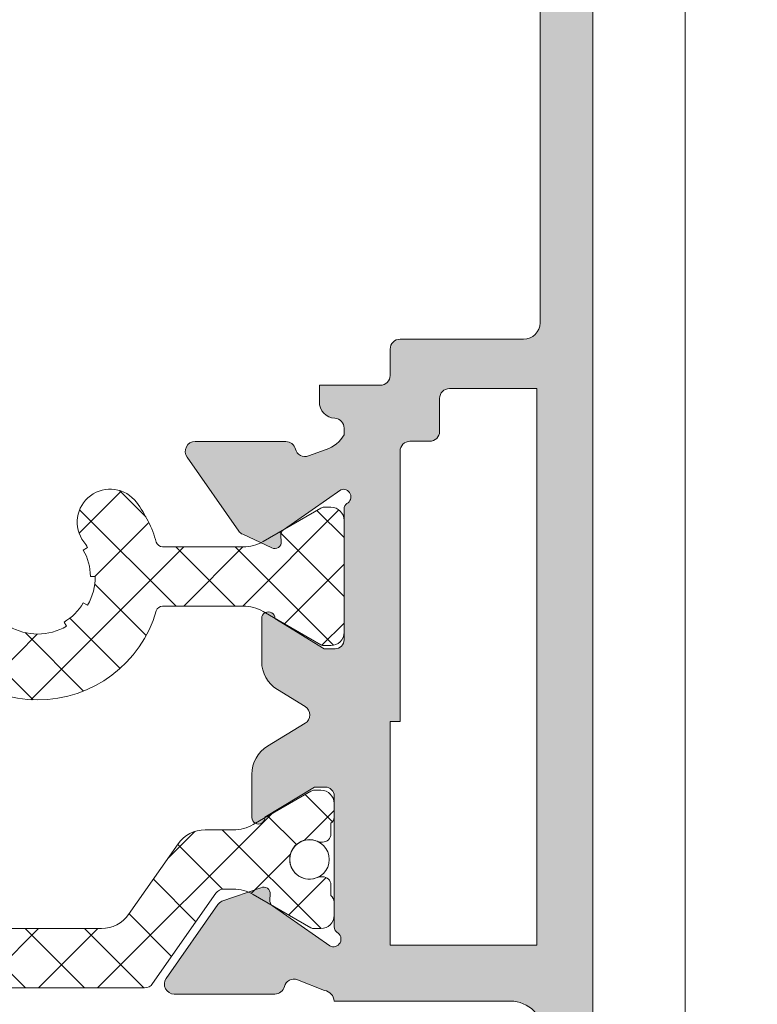
# Model space of a CAD drawing. Units: millimetres. Extents: x 3733 to 4153, y 622 to 919.
# Drawn here: x 3810 to 3821, y 786 to 801 of the extents above; entities that cross this region are included whole.
import ezdxf

# ---------------------------------------------------------------- set-up
doc = ezdxf.new("R2010")
doc.units = ezdxf.units.MM
doc.layers.get('0').update_dxf_attribs({"lineweight": 9})
doc.layers.add('SOMBREADOS', color=18, linetype='Continuous')
pattern_1 = [(45, (3732.686791781289, 1179.655067009398), (-0.4490128060534576, 0.4490128060534577), []), (135, (3732.686791781289, 1179.655067009398), (-0.4490128060534577, -0.4490128060534576), [])]

msp = doc.modelspace()

# ---------------------------------------------------------------- hatches: boundary and pattern name
h = msp.add_hatch()
h.set_pattern_fill('ANSI37', color=256, scale=0.2, style=0)
h.set_pattern_definition(pattern_1)
h.paths.add_polyline_path([(3828.92740562964, 694.6624307342254, -0.1733341840318974), (3828.898770919752, 694.7592521419065), (3828.803165248908, 694.893077828558), (3823.754258573119, 694.8930778285576), (3821.30535187133, 694.893077828558), (3821.209746200487, 694.7592521419065, -0.1733341840285196), (3821.1811114906, 694.6624307342272), (3820.281672132136, 693.4087134089423, -0.2044030940103501), (3820.215156667764, 693.3670582900263), (3820.18035188258, 693.3183396916947), (3820.104258609619, 693.3183396916947), (3819.204258618619, 693.8433396864448), (3819.054258620119, 693.8433396864448), (3819.054258620119, 691.6933397079451), (3819.204258618619, 691.6933397079451), (3820.104258609618, 692.2183397026947), (3820.626739865513, 692.2183397026952), (3821.819920028352, 693.8930778385575), (3828.288597091886, 693.8930778385575), (3829.481718936102, 692.2183397026947), (3830.004258510618, 692.2183397026947), (3830.904258501619, 691.6933397079451), (3831.054258500119, 691.6933397079451), (3831.054258500119, 693.8433396864448), (3830.904258501619, 693.843339686445), (3830.004258510618, 693.3183396916947), (3829.928165237658, 693.3183396916947), (3829.893360452475, 693.3670582900245, -0.2044030940151986), (3829.826844988102, 693.4087134089423)])
h.paths.add_polyline_path([(3829.826844988102, 687.7518510644222, -0.1777832824280506), (3829.88331315185, 687.7913898134107), (3829.928165237658, 687.8541722940745), (3830.004258510618, 687.8541722940745), (3830.904258501619, 687.3291722993245), (3831.054258500119, 687.3291722993245), (3831.054258500119, 689.4785418936799, 0.0015759721188512), (3831.054256513178, 689.4791722778245), (3830.904258501619, 689.4791722778241), (3830.004258510618, 688.9541722830745), (3829.481718936102, 688.9541722830745), (3828.288597091886, 687.2794341472118), (3821.819920028352, 687.2794341472118), (3820.626739865513, 688.9541722830745), (3820.104258609619, 688.9541722830745), (3819.204258618619, 689.4791722778241), (3819.054260607059, 689.4791722778245, 0.0015759721234977), (3819.054258620119, 689.4785418936781), (3819.054258620119, 687.3291722993245), (3819.204258618619, 687.3291722993245), (3820.104258609619, 687.8541722940745), (3820.18035188258, 687.8541722940745), (3820.225203968386, 687.7913898134127, -0.1777832824497766), (3820.281672132139, 687.7518510644177), (3821.1811114906, 686.4981337391359, -0.1533511625698723), (3821.209942101799, 686.4129856276213), (3821.30535187133, 686.2794341572117), (3823.754258573119, 686.2794341572117), (3828.803165248908, 686.2794341572117), (3828.898575018438, 686.4129856276213, -0.1533511625883255), (3828.927405629644, 686.4981337391446)])
h.paths.add_polyline_path([(3830.654258748119, 712.0205671091621), (3830.104258748119, 712.0205671091621), (3830.104258748119, 714.5205671091621), (3830.654258748119, 714.5205671091621), (3830.654258748119, 715.370567109162), (3830.104258748119, 715.370567109162), (3830.104258748119, 719.1705671091622), (3830.654258748119, 719.1705671091622), (3830.654258748119, 720.0205671091621), (3830.104258748119, 720.0205671091621), (3830.104258748119, 723.0705671091623), (3830.654258748119, 723.0705671091623), (3830.654258748119, 724.2705671091621, 0.4142135623731064), (3830.404258748119, 724.5205671091621), (3830.354258748119, 724.5205671091621, 0.4142135623730951), (3830.104258748119, 724.2705671091621), (3830.104258748119, 723.620567109162), (3829.254258748119, 723.620567109162), (3829.254258748119, 717.870567109162), (3828.254258748119, 717.870567109162), (3828.254258748119, 717.0205671091621), (3829.254258748119, 717.0205671091621), (3829.254258748119, 712.0205671091621), (3813.754258748119, 712.0205671091621), (3813.754258748119, 717.0205671091621), (3814.754258748119, 717.0205671091621), (3814.754258748119, 717.870567109162), (3813.754258748119, 717.870567109162), (3813.754258748119, 722.3993714031799, -0.654430475415541), (3813.754258748119, 722.7659274400166), (3813.754258748119, 722.78696742783, -0.0600579951091541), (3813.688493376114, 723.1455837530975, -0.0985035079011518), (3813.61175774788, 723.1598227456061), (3812.904258748119, 722.9678459722209), (3812.904258748119, 720.0205671091621), (3812.354258748119, 720.0205671091621), (3812.354258748119, 719.1705671091622), (3812.904258748119, 719.1705671091622), (3812.904258748119, 715.370567109162), (3812.354258748119, 715.3705671091625), (3812.354258748119, 714.5205671091621), (3812.904258748119, 714.5205671091621), (3812.904258748119, 712.0205671091621), (3812.354258748119, 712.0205671091621), (3812.354258748119, 711.1705671091622), (3812.904258748119, 711.1705671091622), (3812.904258748119, 710.4205671091622), (3813.754258748119, 710.4205671091618), (3813.754258748119, 711.1705671091622), (3825.904258748119, 711.1705671091622), (3825.904258748119, 710.4205671091618), (3826.754258748119, 710.4205671091622), (3826.754258748119, 711.1705671091622), (3829.254258748119, 711.1705671091622), (3829.254258748119, 710.4205671091618), (3830.104258748119, 710.4205671091622), (3830.104258748119, 711.1705671091622), (3830.654258748119, 711.1705671091622)])
h.paths.add_polyline_path([(3813.685913202213, 723.5455671091618), (3813.685913202213, 723.620567109162), (3812.904258748119, 723.620567109162), (3812.904258748119, 724.2705671091621, 0.4142135623730951), (3812.654258748119, 724.5205671091621), (3812.604258748119, 724.5205671091621, 0.414213562373123), (3812.354258748119, 724.2705671091621), (3812.354258748119, 723.0705671091623), (3812.904258748119, 723.0705671091623), (3812.904258748119, 722.9678459722209), (3813.61175774788, 723.1598227456061, -0.8260705606774641)])
h.paths.add_polyline_path([(3824.904043011536, 831.3662796606272, 0.5773502691895732), (3824.604043011535, 831.5394847413841), (3823.750453173049, 831.0466644183566, -0.131652497587406), (3823.450453173049, 830.9662796606272), (3819.057632850021, 830.9662796606272, -0.1316524975873513), (3818.757632850022, 831.0466644183566), (3817.904043011536, 831.5394847413841, 0.5773502691897455), (3817.604043011535, 831.3662796606272), (3817.604043011535, 829.666279660627, 0.5773502691895462), (3817.904043011536, 829.4930745798702), (3818.757632850022, 829.985894902898, -0.1316524975874138), (3819.057632850022, 830.0662796606275), (3823.450453173049, 830.0662796606275, -0.1316524975874263), (3823.750453173049, 829.985894902898), (3824.604043011535, 829.4930745798702, 0.5773502691898181), (3824.904043011536, 829.6662796606274)])
h.paths.add_polyline_path([(3824.904043011536, 826.9618264682979, 0.5773502691897231), (3824.604043011535, 827.1350315490554), (3823.750453173049, 826.6422112260279, -0.1316524975873957), (3823.450453173049, 826.5618264682985), (3819.057632850021, 826.5618264682985, -0.1316524975873957), (3818.757632850022, 826.6422112260279), (3817.904043011536, 827.1350315490554, 0.5773502691896283), (3817.604043011535, 826.9618264682986), (3817.604043011535, 825.2618264682983, 0.5773502691897455), (3817.904043011536, 825.0886213875415), (3818.757632850022, 825.5814417105687, -0.1316524975873939), (3819.057632850021, 825.6618264682984), (3823.450453173049, 825.6618264682984, -0.1316524975873819), (3823.750453173049, 825.5814417105687), (3824.604043011535, 825.0886213875415, 0.5773502691897658), (3824.904043011536, 825.2618264682983)])
h.paths.add_polyline_path([(3830.654258748121, 823.1672345506176), (3830.104258748121, 823.1672345506176), (3830.104258748121, 823.9172345506172), (3829.254258748121, 823.9172345506176), (3829.25425874812, 823.1672345506176), (3826.75425874812, 823.1672345506176), (3826.75425874812, 823.9172345506172), (3825.904258748121, 823.9172345506176), (3825.904258748121, 823.1672345506176), (3813.754258748121, 823.1672345506176), (3813.754258748121, 823.9172345506176), (3812.904258748121, 823.9172345506172), (3812.904258748121, 823.1672345506172), (3812.354258748121, 823.1672345506176), (3812.354258748121, 822.3172345506173), (3812.904258748121, 822.3172345506173), (3812.904258748121, 819.8172345506173), (3812.354258748121, 819.8172345506173), (3812.354258748121, 818.9672345506174), (3812.904258748121, 818.9672345506174), (3812.904258748121, 815.1672345506176), (3812.354258748121, 815.1672345506176), (3812.354258748121, 814.3172345506173), (3812.904258748121, 814.3172345506173), (3812.904258748121, 811.2672345506176), (3812.354258748121, 811.2672345506176), (3812.354258748121, 810.0672345506173, 0.414213562373123), (3812.604258748121, 809.8172345506173), (3812.654258748121, 809.8172345506173, 0.4142135623730951), (3812.904258748121, 810.0672345506173), (3812.904258748121, 810.7172345506174), (3813.754258748121, 810.7172345506174), (3813.754258748121, 816.4672345506174), (3814.754258748121, 816.4672345506178), (3814.754258748121, 817.3172345506173), (3813.754258748121, 817.3172345506173), (3813.754258748121, 822.3172345506173), (3829.254258748121, 822.3172345506173), (3829.254258748121, 817.3172345506173), (3828.254258748121, 817.3172345506173), (3828.254258748121, 816.4672345506174), (3829.254258748121, 816.4672345506174), (3829.254258748121, 810.7172345506174), (3830.104258748121, 810.7172345506174), (3830.104258748121, 810.0672345506173, 0.4142135623730951), (3830.354258748121, 809.8172345506173), (3830.404258748121, 809.8172345506173, 0.414213562373123), (3830.654258748121, 810.0672345506173), (3830.654258748121, 811.2672345506176), (3830.104258748121, 811.2672345506176), (3830.104258748121, 814.3172345506173), (3830.654258748121, 814.3172345506173), (3830.654258748121, 815.1672345506172), (3830.104258748121, 815.1672345506176), (3830.104258748121, 818.9672345506174), (3830.654258748121, 818.9672345506174), (3830.654258748121, 819.8172345506173), (3830.104258748121, 819.8172345506173), (3830.104258748121, 822.3172345506173), (3830.654258748121, 822.3172345506173)])
at = {"layer": 'SOMBREADOS'}
h = msp.add_hatch(color=256, dxfattribs=at)
edge = h.paths.add_edge_path(flags=16)
edge.add_line((3816.104689621292, 794.8672345506179), (3816.104689621292, 795.3672345506138))
edge.add_arc((3816.254689621292, 795.3672345506134), 0.1500000000000023, 90, 179.9999999999566, ccw=False)
edge.add_line((3816.254689621292, 795.5172345506135), (3817.579689621292, 795.5172345506135))
edge.add_line((3817.579689621292, 795.5172345506135), (3817.579689621291, 787.0672345506173))
edge.add_line((3817.579689621291, 787.0672345506173), (3815.354689621291, 787.0672345506173))
edge.add_line((3815.354689621291, 787.0672345506177), (3815.354689621292, 790.4630147411015))
edge.add_line((3815.354689621293, 790.4630147411017), (3815.504689621293, 790.4630147411019))
edge.add_line((3815.504689621292, 790.4630147411017), (3815.504689621292, 794.567234550618))
edge.add_arc((3815.654689621292, 794.5672345506182), 0.1499999999999773, 90, 180.0000000000434, ccw=False)
edge.add_line((3815.654689621292, 794.7172345506178), (3815.954689621292, 794.7172345506176))
edge.add_arc((3815.954689621292, 794.8672345506179), 0.150000000000003, 269.9999999999783, 360)
edge = h.paths.add_edge_path()
edge.add_arc((3813.60411958772, 786.4744111736281), 0.150000000000341, 269.9999999999132, 345.9438819541468)
edge.add_arc((3813.895137081257, 786.4015495345129), 0.1499999999995834, 70.0000000000623, 165.9438819542835, ccw=False)
edge.add_line((3813.946440102756, 786.5425034276307), (3814.35823519811, 786.3804668234482))
edge.add_arc((3814.328324374701, 786.2063137079049), 0.1767030418821818, 3.5433301757723825, 80.25452342513199, ccw=False)
edge.add_line((3814.504689621292, 786.2172345506174), (3817.179689621292, 786.2172345506174))
edge.add_arc((3817.179689621292, 785.7172345506174), 0.4999999999999999, 0, 90, ccw=False)
edge.add_line((3817.679689621292, 785.7172345506174), (3817.679689621292, 781.2172345506171))
edge.add_line((3817.679689621292, 781.2172345506174), (3817.829689621292, 780.7172345506176))
edge.add_line((3817.829689621292, 780.7172345506178), (3817.679689621292, 780.7172345506176))
edge.add_line((3817.679689621292, 780.7172345506174), (3817.679689621292, 780.2172345506176))
edge.add_line((3817.679689621292, 780.2172345506178), (3817.829689621292, 779.7172345506176))
edge.add_line((3817.829689621292, 779.7172345506174), (3817.679689621292, 779.7172345506171))
edge.add_line((3817.679689621292, 779.7172345506174), (3817.679689621292, 779.2172345506171))
edge.add_line((3817.679689621292, 779.2172345506174), (3817.879689621291, 778.5505678839525))
edge.add_line((3817.879689621292, 778.5505678839527), (3817.879689621292, 777.9672345506176))
edge.add_line((3817.879689621292, 777.9672345506174), (3817.679689621292, 777.9672345506176))
edge.add_line((3817.679689621292, 777.9672345506174), (3817.679689621292, 777.3672345506175))
edge.add_arc((3817.829689621292, 777.3672345506179), 0.1500000000003752, 180.0000000000869, 270.0000000000217)
edge.add_line((3817.829689621292, 777.2172345506174), (3818.179689621291, 777.2172345506174))
edge.add_arc((3818.179689621291, 777.4672345506174), 0.25, 270, 360)
edge.add_line((3818.429689621291, 777.4672345506174), (3818.429689621291, 812.9672345506176))
edge.add_arc((3818.179689621292, 812.9672345506178), 0.25, 0, 90)
edge.add_line((3818.179689621292, 813.2172345506178), (3815.479689621292, 813.2172345506178))
edge.add_arc((3815.479689621292, 812.9672345506178), 0.25, 90, 180)
edge.add_line((3815.229689621292, 812.9672345506178), (3815.229689621292, 811.767234550618))
edge.add_arc((3815.504689621292, 811.767234550618), 0.275000000000091, 180.0000000000237, 360.0000000000238)
edge.add_line((3815.779689621292, 811.767234550618), (3815.779689621292, 812.3672345506177))
edge.add_line((3815.779689621291, 812.3672345506175), (3816.379689621291, 812.3672345506175))
edge.add_line((3816.379689621292, 812.3672345506179), (3816.379689621292, 811.5672345506184))
edge.add_line((3816.379689621293, 811.5672345506182), (3816.629681789011, 811.567234550618))
edge.add_arc((3816.629681789011, 811.7172345506178), 0.1500000000000341, 269.9999999999783, 360)
edge.add_line((3816.77968178901, 811.7172345506178), (3816.77968178901, 812.3697377013066))
edge.add_line((3816.77968178901, 812.3697377013068), (3817.529689621291, 812.3697377013068))
edge.add_arc((3817.529689621291, 812.2197377013067), 0.150000000000091, 0, 90, ccw=False)
edge.add_line((3817.679689621291, 812.2197377013067), (3817.679689621291, 808.7647313999289))
edge.add_arc((3817.529689621291, 808.7647313999287), 0.1500000000000341, 270.0000000000217, 360, ccw=False)
edge.add_line((3817.529689621292, 808.6147313999286), (3816.779681789011, 808.6147313999284))
edge.add_line((3816.77968178901, 808.6147313999286), (3816.77968178901, 809.2672345506176))
edge.add_arc((3816.629681789011, 809.2672345506176), 0.1500000000000342, 0, 89.99999999997829)
edge.add_line((3816.629681789011, 809.4172345506176), (3816.379689621292, 809.4172345506174))
edge.add_line((3816.379689621292, 809.4172345506172), (3816.379689621291, 808.6172345506175))
edge.add_line((3816.379689621292, 808.6172345506175), (3815.779689621292, 808.6172345506177))
edge.add_line((3815.779689621292, 808.6172345506179), (3815.779689621292, 809.2172345506176))
edge.add_arc((3815.504689621292, 809.2172345506178), 0.275000000000091, 359.9999999999764, 540)
edge.add_line((3815.229689621292, 809.2172345506178), (3815.229689621292, 807.567234550618))
edge.add_line((3815.229689621291, 807.5672345506177), (3815.054689621292, 807.5672345506175))
edge.add_arc((3815.054689621292, 807.3172345506177), 0.2500000000000639, 89.99999999998697, 179.9999999998176)
edge.add_line((3814.804689621292, 807.3172345506182), (3814.804689621291, 807.167234550617))
edge.add_arc((3815.054689621291, 807.1672345506172), 0.25, 180, 270.000000000013)
edge.add_line((3815.054689621291, 806.9172345506172), (3816.229689621291, 806.9172345506174))
edge.add_arc((3816.229689621291, 807.0672345506173), 0.1500000000000483, 270.0000000000217, 360)
edge.add_line((3816.379689621292, 807.0672345506173), (3816.379689621292, 807.3672345506172))
edge.add_arc((3816.229689621291, 807.3672345506175), 0.1499999999999773, 0, 90)
edge.add_line((3816.229689621291, 807.5172345506176), (3816.029689621291, 807.5172345506176))
edge.add_arc((3816.029689621291, 807.6172345506175), 0.1000000000000228, 179.9999999999349, 270, ccw=False)
edge.add_line((3815.929689621291, 807.6172345506175), (3815.929689621291, 807.7647313999289))
edge.add_arc((3816.029689621291, 807.7647313999287), 0.0999999999999659, 89.99999999996737, 179.9999999998697, ccw=False)
edge.add_line((3816.029689621291, 807.864731399929), (3817.529689621292, 807.8647313999286))
edge.add_arc((3817.529689621291, 807.7147313999285), 0.1500000000000626, 0, 90, ccw=False)
edge.add_line((3817.679689621292, 807.7147313999285), (3817.679689621292, 805.2172345506171))
edge.add_arc((3817.579689621291, 805.2172345506169), 0.1000000000000198, 270, 360, ccw=False)
edge.add_line((3817.579689621291, 805.1172345506166), (3817.404689621292, 805.1172345506166))
edge.add_arc((3817.404689621292, 804.9672345506169), 0.1499999999999773, 90, 180.0000000000434)
edge.add_line((3817.254689621292, 804.9672345506169), (3817.254689621292, 804.2172345506167))
edge.add_arc((3817.154689621292, 804.2172345506165), 0.09999999999994802, 270.0000000001303, 360, ccw=False)
edge.add_line((3817.154689621292, 804.1172345506166), (3816.554689621291, 804.1172345506159))
edge.add_arc((3816.554689621291, 803.967234550616), 0.1500000000000127, 90.00000000008686, 180.0000000000434)
edge.add_line((3816.404689621291, 803.9672345506156), (3816.404689621291, 802.6727231620491))
edge.add_arc((3816.554689621291, 802.6727231620494), 0.1499999999998148, 180, 319.3987053549625)
edge.add_line((3816.668578111646, 802.5751044560309), (3816.968578111646, 802.9251044560312))
edge.add_arc((3816.854689621291, 803.0227231620493), 0.1500000000000401, 319.3987053550333, 360.0000000000435)
edge.add_line((3817.004689621292, 803.0227231620497), (3817.004689621292, 803.3672345506175))
edge.add_line((3817.004689621292, 803.3672345506175), (3817.629689621292, 803.3672345506175))
edge.add_line((3817.629689621292, 803.3672345506175), (3817.629689621292, 796.5172345506135))
edge.add_arc((3817.379689621292, 796.5172345506135), 0.2500000000000356, 270.000000000013, 360, ccw=False)
edge.add_line((3817.379689621292, 796.2672345506135), (3815.504689621292, 796.2672345506135))
edge.add_arc((3815.504689621292, 796.1172345506138), 0.1499999999999773, 90, 180)
edge.add_line((3815.354689621292, 796.1172345506138), (3815.354689621292, 795.7172345506176))
edge.add_arc((3815.204689621292, 795.7172345506174), 0.1500000000000341, -89.99999999997829, 4.348521542851813e-11, ccw=False)
edge.add_line((3815.204689621292, 795.5672345506173), (3814.279689621293, 795.5672345506173))
edge.add_line((3814.279689621292, 795.5672345506173), (3814.279689621292, 795.316452536184))
edge.add_arc((3814.529689621292, 795.316452536184), 0.2499999999998636, 179.9999999999739, 266.4166783015265)
edge.add_arc((3814.504689621292, 794.9172345506172), 0.1500000000000912, -4.3428372009657323e-11, 86.41667830153682, ccw=False)
edge.add_line((3814.654689621292, 794.9172345506172), (3814.654689621292, 794.817234550618))
edge.add_arc((3814.243692339878, 795.0385138836405), 0.4667797216596734, 287.24306466060887, 331.70215096112963, ccw=False)
edge.add_line((3814.382057972995, 794.5927131881217), (3814.113541109924, 794.4949810425655))
edge.add_arc((3814.062238088425, 794.6359349356835), 0.1499999999999294, 194.0561180456216, 289.9999999998171, ccw=False)
edge.add_arc((3813.771220594886, 794.5630732965683), 0.150000000000341, 14.05611804580585, 90)
edge.add_line((3813.771220594886, 794.7130732965688), (3812.394202214902, 794.7130732965688))
edge.add_arc((3812.394202214902, 794.5630732965692), 0.1499999999998535, 89.99999999995657, 215.0000000000095)
edge.add_line((3812.271329408259, 794.4770368311165), (3813.057450059607, 793.3543401898344))
edge.add_arc((3813.18032286625, 793.4403766552869), 0.1499999999999183, 214.9999999999846, 244.9999999999349)
edge.add_line((3813.116930126988, 793.3044304872315), (3813.55981478556, 793.0979099792594))
edge.add_arc((3813.602076611734, 793.188540757963), 0.1000000000001204, 244.9999999999822, 365.0000000001372)
edge.add_line((3813.701696081544, 793.1972563322379), (3813.694148172813, 793.2835293238043))
edge.add_arc((3813.793767642623, 793.2922448980789), 0.1000000000000879, 124.99999999995251, 184.9999999999424, ccw=False)
edge.add_line((3813.736409998987, 793.3741601025081), (3814.604371066157, 793.9819129846119))
edge.add_arc((3814.644238780247, 793.8739209333216), 0.1151161056000452, -62.584511668044684, 110.26276803501489, ccw=False)
edge.add_arc((3814.754689621293, 793.689880710001), 0.1000000000003064, 125.0623903765567, 180.0000000000651)
edge.add_line((3814.654689621292, 793.689880710001), (3814.654689621292, 791.7022345506177))
edge.add_arc((3814.519689621292, 791.702234550618), 0.1350000000001046, 270, 359.9999999998553, ccw=False)
edge.add_line((3814.519689621292, 791.5672345506177), (3814.354689621292, 791.5672345506175))
edge.add_line((3814.354689621292, 791.5672345506177), (3813.604641212381, 792.0250660547727))
edge.add_arc((3813.504689621292, 792.0281772344142), 0.0999999999998839, 358.2171376750122, 540)
edge.add_line((3813.404689621292, 792.0281772344142), (3813.404689621292, 791.3732851498323))
edge.add_arc((3813.904689621292, 791.3732851498321), 0.5000000000000524, 179.9999999999739, 238.5999995771949)
edge.add_line((3813.644184802222, 790.9465097531165), (3814.062699379117, 790.6910473600844))
edge.add_arc((3813.984547933346, 790.5630147411011), 0.1499999999999533, -58.59999999151648, 58.59999955428452, ccw=False)
edge.add_line((3814.062699378141, 790.4349821215219), (3813.49418480537, 790.0879593500406))
edge.add_arc((3813.754689621291, 789.661183951403), 0.4999999999996036, 121.3999999999797, 180.000000000013)
edge.add_line((3813.254689621292, 789.6611839514026), (3813.254689621292, 789.00629186682))
edge.add_arc((3813.354689621291, 789.0062918668204), 0.0999999999998839, 180.0000000000651, 361.7828623249877)
edge.add_line((3813.45464121238, 789.009403046462), (3814.204689621291, 789.4672345506169))
edge.add_line((3814.204689621291, 789.4672345506169), (3814.369689621291, 789.4672345506174))
edge.add_arc((3814.369689621291, 789.3322345506167), 0.1350000000004457, 0, 90.00000000009652, ccw=False)
edge.add_line((3814.504689621292, 789.3322345506167), (3814.504689621292, 787.3445883912341))
edge.add_arc((3814.604689621292, 787.3445883912341), 0.1000000000007633, 179.9999999999349, 234.9376096233049)
edge.add_arc((3814.491427333936, 787.1595937166476), 0.1172758925991756, -117.50291600871151, 61.57987867715411, ccw=False)
edge.add_line((3814.43727005899, 787.0555714855846), (3813.569308991821, 787.6633243676883))
edge.add_arc((3813.626666635456, 787.7452395721175), 0.1000000000000879, 174.9999999999927, 235.00000000004752, ccw=False)
edge.add_line((3813.527047165647, 787.7539551463924), (3813.534595074377, 787.8402281379583))
edge.add_arc((3813.434975604569, 787.848943712233), 0.1000000000001204, 354.9999999999955, 475.0000000000769)
edge.add_line((3813.392713778394, 787.9395744909366), (3812.799829119822, 787.7330539829647))
edge.add_arc((3812.863221859083, 787.5971078149096), 0.1499999999999182, 114.9999999999864, 145.000000000003)
edge.add_line((3812.74034905244, 787.6831442803623), (3811.954228401092, 786.5604476390806))
edge.add_arc((3812.077101207735, 786.4744111736277), 0.149999999999988, 144.9999999999569, 270.0000000000217)
edge.add_line((3812.077101207735, 786.3244111736276), (3813.604119587719, 786.3244111736278))
edge = h.paths.add_edge_path(flags=16)
edge.add_line((3803.904689621291, 795.3672345506138), (3803.904689621291, 794.8672345506182))
edge.add_arc((3804.054689621291, 794.8672345506179), 0.150000000000003, 180, 270.0000000000217)
edge.add_line((3804.054689621291, 794.7172345506178), (3804.354689621291, 794.7172345506181))
edge.add_arc((3804.354689621291, 794.5672345506182), 0.1499999999999773, -4.3428372009657323e-11, 90, ccw=False)
edge.add_line((3804.504689621291, 794.5672345506177), (3804.504689621291, 790.4630147411015))
edge.add_line((3804.504689621291, 790.4630147411017), (3804.65468962129, 790.4630147411015))
edge.add_line((3804.65468962129, 790.4630147411017), (3804.654689621292, 787.067234550618))
edge.add_line((3804.654689621291, 787.0672345506177), (3802.429689621291, 787.0672345506175))
edge.add_line((3802.429689621291, 787.0672345506173), (3802.42968962129, 795.5172345506135))
edge.add_line((3802.42968962129, 795.5172345506135), (3803.754689621291, 795.5172345506135))
edge.add_arc((3803.754689621291, 795.3672345506134), 0.1500000000000023, 4.3428372009657323e-11, 90, ccw=False)
edge = h.paths.add_edge_path()
edge.add_arc((3806.405259654864, 786.4744111736281), 0.150000000000341, 194.0561180458533, 270.0000000000869)
edge.add_line((3806.405259654864, 786.3244111736276), (3807.932278034848, 786.3244111736274))
edge.add_arc((3807.932278034848, 786.4744111736277), 0.149999999999988, 269.9999999999783, 395.0000000000434)
edge.add_line((3808.055150841491, 786.5604476390804), (3807.269030190143, 787.6831442803621))
edge.add_arc((3807.146157383499, 787.5971078149096), 0.1499999999999182, 34.99999999999704, 65.00000000001367)
edge.add_line((3807.20955012276, 787.733053982965), (3806.616665464189, 787.9395744909366))
edge.add_arc((3806.574403638015, 787.848943712233), 0.1000000000001204, 64.99999999992309, 185.0000000000044)
edge.add_line((3806.474784168206, 787.8402281379581), (3806.482332076936, 787.7539551463924))
edge.add_arc((3806.382712607126, 787.7452395721175), 0.1000000000000879, -55.00000000004758, 5.000000000007276, ccw=False)
edge.add_line((3806.440070250762, 787.6633243676883), (3805.572109183593, 787.0555714855846))
edge.add_arc((3805.517951908647, 787.1595937166476), 0.1172758925991756, 118.42012132284569, 297.5029160087115, ccw=False)
edge.add_arc((3805.40468962129, 787.3445883912341), 0.1000000000007633, 305.0623903766951, 360.0000000000651)
edge.add_line((3805.504689621292, 787.3445883912341), (3805.504689621292, 789.3322345506167))
edge.add_arc((3805.639689621292, 789.3322345506167), 0.1350000000004457, 89.99999999990348, 180, ccw=False)
edge.add_line((3805.639689621292, 789.4672345506174), (3805.804689621293, 789.4672345506169))
edge.add_line((3805.804689621293, 789.4672345506169), (3806.554738030203, 789.009403046462))
edge.add_arc((3806.654689621291, 789.0062918668204), 0.0999999999998839, 178.2171376750122, 359.9999999999349)
edge.add_line((3806.754689621292, 789.0062918668204), (3806.754689621292, 789.6611839514028))
edge.add_arc((3806.254689621292, 789.661183951403), 0.4999999999996036, 359.999999999987, 418.6000000000203)
edge.add_line((3806.515194437212, 790.0879593500404), (3805.946679864442, 790.4349821215219))
edge.add_arc((3806.024831309237, 790.5630147411011), 0.1499999999999533, 121.4000004457155, 238.59999999151648, ccw=False)
edge.add_line((3805.946679863465, 790.6910473600847), (3806.36519444036, 790.9465097531165))
edge.add_arc((3806.10468962129, 791.3732851498321), 0.5000000000000524, 301.4000004228051, 360.0000000000261)
edge.add_line((3806.60468962129, 791.3732851498321), (3806.60468962129, 792.028177234414))
edge.add_arc((3806.504689621291, 792.0281772344142), 0.0999999999998839, 0, 181.7828623249878)
edge.add_line((3806.404738030202, 792.0250660547727), (3805.654689621291, 791.5672345506175))
edge.add_line((3805.654689621291, 791.5672345506177), (3805.489689621291, 791.567234550618))
edge.add_arc((3805.48968962129, 791.702234550618), 0.1350000000001046, 180.0000000001447, 270, ccw=False)
edge.add_line((3805.35468962129, 791.7022345506175), (3805.35468962129, 793.6898807100008))
edge.add_arc((3805.254689621291, 793.689880710001), 0.1000000000003064, 359.9999999999349, 414.9376096234433)
edge.add_arc((3805.365140462336, 793.8739209333216), 0.1151161056000452, 69.73723196498509, 242.58451166804468, ccw=False)
edge.add_line((3805.405008176425, 793.9819129846119), (3806.272969243595, 793.3741601025083))
edge.add_arc((3806.215611599961, 793.2922448980789), 0.1000000000000879, -4.999999999942418, 55.00000000004752, ccw=False)
edge.add_line((3806.31523106977, 793.283529323804), (3806.307683161039, 793.1972563322379))
edge.add_arc((3806.407302630848, 793.188540757963), 0.1000000000001204, 174.9999999998629, 295.0000000000179)
edge.add_line((3806.449564457022, 793.0979099792594), (3806.892449115594, 793.3044304872315))
edge.add_arc((3806.829056376333, 793.4403766552869), 0.1499999999999183, 295.0000000000651, 325.0000000000153)
edge.add_line((3806.951929182977, 793.3543401898341), (3807.738049834325, 794.4770368311163))
edge.add_arc((3807.615177027681, 794.5630732965692), 0.1499999999998535, 324.9999999999906, 450.0000000000435)
edge.add_line((3807.615177027681, 794.7130732965688), (3806.238158647697, 794.7130732965686))
edge.add_arc((3806.238158647697, 794.5630732965683), 0.150000000000341, 90.00000000000006, 165.9438819541942)
edge.add_arc((3805.947141154158, 794.6359349356835), 0.1499999999999294, 250.0000000001829, 345.9438819543784, ccw=False)
edge.add_line((3805.895838132659, 794.4949810425655), (3805.627321269589, 794.5927131881217))
edge.add_arc((3805.765686902705, 795.0385138836405), 0.4667797216596734, 208.2978490388704, 252.7569353393912, ccw=False)
edge.add_line((3805.35468962129, 794.8172345506177), (3805.35468962129, 794.917234550617))
edge.add_arc((3805.504689621291, 794.9172345506172), 0.1500000000000912, 93.58332169846312, 180.0000000000434, ccw=False)
edge.add_arc((3805.479689621291, 795.316452536184), 0.2499999999998636, 273.5833216984735, 360.0000000000261)
edge.add_line((3805.72968962129, 795.316452536184), (3805.72968962129, 795.5672345506173))
edge.add_line((3805.72968962129, 795.5672345506173), (3804.80468962129, 795.5672345506173))
edge.add_arc((3804.804689621291, 795.7172345506174), 0.1500000000000341, 179.9999999999567, 269.9999999999783, ccw=False)
edge.add_line((3804.654689621291, 795.7172345506174), (3804.654689621291, 796.1172345506136))
edge.add_arc((3804.504689621291, 796.1172345506138), 0.1499999999999773, 0, 90.00000000000006)
edge.add_line((3804.504689621291, 796.2672345506135), (3802.629689621291, 796.2672345506135))
edge.add_arc((3802.629689621291, 796.5172345506135), 0.2500000000000356, 180, 269.999999999987, ccw=False)
edge.add_line((3802.379689621291, 796.5172345506135), (3802.379689621291, 803.3672345506172))
edge.add_line((3802.379689621291, 803.3672345506175), (3803.004689621292, 803.3672345506172))
edge.add_line((3803.004689621292, 803.3672345506175), (3803.004689621292, 803.0227231620497))
edge.add_arc((3803.154689621291, 803.0227231620493), 0.1500000000000401, 179.9999999999566, 220.6012946449668)
edge.add_line((3803.040801130936, 802.925104456031), (3803.340801130937, 802.5751044560309))
edge.add_arc((3803.454689621291, 802.6727231620494), 0.1499999999998148, 220.6012946450375, 360)
edge.add_line((3803.604689621292, 802.6727231620494), (3803.604689621292, 803.9672345506158))
edge.add_arc((3803.454689621291, 803.967234550616), 0.1500000000000127, 359.9999999999566, 449.9999999999132)
edge.add_line((3803.454689621291, 804.1172345506156), (3802.85468962129, 804.1172345506163))
edge.add_arc((3802.854689621291, 804.2172345506165), 0.09999999999994802, 180, 269.9999999998697, ccw=False)
edge.add_line((3802.754689621291, 804.2172345506165), (3802.754689621291, 804.9672345506167))
edge.add_arc((3802.604689621291, 804.9672345506169), 0.1499999999999773, 359.9999999999566, 450)
edge.add_line((3802.604689621291, 805.1172345506166), (3802.429689621291, 805.1172345506166))
edge.add_arc((3802.429689621291, 805.2172345506169), 0.1000000000000198, 180, 270, ccw=False)
edge.add_line((3802.329689621291, 805.2172345506169), (3802.329689621291, 807.7147313999283))
edge.add_arc((3802.479689621291, 807.7147313999285), 0.1500000000000626, 90, 180, ccw=False)
edge.add_line((3802.479689621291, 807.8647313999279), (3803.979689621292, 807.8647313999284))
edge.add_arc((3803.979689621292, 807.7647313999287), 0.0999999999999659, 1.3028511602897197e-10, 90.00000000003263, ccw=False)
edge.add_line((3804.079689621291, 807.7647313999289), (3804.079689621291, 807.6172345506175))
edge.add_arc((3803.979689621292, 807.6172345506175), 0.1000000000000228, -90, 6.508571459562518e-11, ccw=False)
edge.add_line((3803.979689621292, 807.5172345506176), (3803.779689621292, 807.5172345506176))
edge.add_arc((3803.779689621291, 807.3672345506175), 0.1499999999999773, 90.00000000000006, 180)
edge.add_line((3803.629689621292, 807.3672345506175), (3803.629689621292, 807.0672345506173))
edge.add_arc((3803.779689621291, 807.0672345506173), 0.1500000000000483, 180, 269.9999999999783)
edge.add_line((3803.779689621291, 806.9172345506176), (3804.954689621291, 806.9172345506174))
edge.add_arc((3804.954689621291, 807.1672345506172), 0.25, 269.999999999987, 360)
edge.add_line((3805.204689621291, 807.1672345506172), (3805.204689621291, 807.3172345506184))
edge.add_arc((3804.954689621291, 807.3172345506177), 0.2500000000000639, 1.823857e-10, 90.00000000001305)
edge.add_line((3804.954689621291, 807.5672345506177), (3804.779689621292, 807.567234550618))
edge.add_line((3804.779689621291, 807.5672345506177), (3804.779689621291, 809.2172345506176))
edge.add_arc((3804.504689621292, 809.2172345506178), 0.275000000000091, 0, 180.0000000000237)
edge.add_line((3804.229689621291, 809.2172345506178), (3804.229689621291, 808.6172345506182))
edge.add_line((3804.229689621291, 808.6172345506179), (3803.629689621291, 808.6172345506177))
edge.add_line((3803.629689621292, 808.6172345506175), (3803.629689621291, 809.4172345506172))
edge.add_line((3803.629689621291, 809.4172345506172), (3803.379697453572, 809.4172345506174))
edge.add_arc((3803.379697453573, 809.2672345506176), 0.1500000000000342, 90.0000000000217, 180)
edge.add_line((3803.229697453572, 809.2672345506176), (3803.229697453572, 808.6147313999286))
edge.add_line((3803.229697453572, 808.6147313999286), (3802.479689621291, 808.6147313999286))
edge.add_arc((3802.479689621291, 808.7647313999287), 0.1500000000000341, 180, 269.9999999999783, ccw=False)
edge.add_line((3802.329689621291, 808.7647313999287), (3802.329689621291, 812.2197377013065))
edge.add_arc((3802.479689621292, 812.2197377013067), 0.150000000000091, 90, 180, ccw=False)
edge.add_line((3802.479689621292, 812.3697377013068), (3803.229697453572, 812.3697377013068))
edge.add_line((3803.229697453572, 812.3697377013068), (3803.229697453572, 811.7172345506181))
edge.add_arc((3803.379697453573, 811.7172345506178), 0.1500000000000341, 180, 270.0000000000217)
edge.add_line((3803.379697453573, 811.5672345506182), (3803.629689621291, 811.5672345506184))
edge.add_line((3803.629689621291, 811.5672345506182), (3803.629689621291, 812.3672345506177))
edge.add_line((3803.629689621292, 812.3672345506179), (3804.229689621292, 812.3672345506179))
edge.add_line((3804.229689621291, 812.3672345506175), (3804.229689621291, 811.7672345506178))
edge.add_arc((3804.504689621291, 811.767234550618), 0.275000000000091, 179.9999999999763, 359.9999999999764)
edge.add_line((3804.779689621291, 811.767234550618), (3804.779689621291, 812.9672345506178))
edge.add_arc((3804.529689621291, 812.9672345506178), 0.25, 0, 90.00000000000006)
edge.add_line((3804.529689621291, 813.2172345506178), (3801.829689621291, 813.2172345506178))
edge.add_arc((3801.829689621291, 812.9672345506178), 0.25, 90.00000000000006, 180)
edge.add_line((3801.579689621291, 812.9672345506178), (3801.579689621291, 777.4672345506176))
edge.add_arc((3801.829689621291, 777.4672345506174), 0.25, 180, 270)
edge.add_line((3801.829689621291, 777.2172345506174), (3802.179689621291, 777.2172345506174))
edge.add_arc((3802.179689621291, 777.3672345506179), 0.1500000000003752, 269.9999999999783, 359.9999999999131)
edge.add_line((3802.329689621291, 777.3672345506175), (3802.329689621291, 777.9672345506174))
edge.add_line((3802.329689621291, 777.9672345506174), (3802.129689621291, 777.9672345506171))
edge.add_line((3802.129689621292, 777.9672345506174), (3802.129689621292, 778.5505678839525))
edge.add_line((3802.129689621292, 778.5505678839527), (3802.329689621291, 779.2172345506176))
edge.add_line((3802.329689621291, 779.2172345506174), (3802.329689621291, 779.7172345506176))
edge.add_line((3802.329689621291, 779.7172345506174), (3802.17968962129, 779.7172345506176))
edge.add_line((3802.179689621291, 779.7172345506174), (3802.329689621291, 780.2172345506176))
edge.add_line((3802.329689621291, 780.2172345506178), (3802.329689621291, 780.7172345506176))
edge.add_line((3802.329689621291, 780.7172345506174), (3802.17968962129, 780.7172345506176))
edge.add_line((3802.179689621291, 780.7172345506178), (3802.329689621291, 781.2172345506176))
edge.add_line((3802.329689621291, 781.2172345506174), (3802.329689621291, 785.7172345506176))
edge.add_arc((3802.829689621291, 785.7172345506174), 0.4999999999999999, 90, 180, ccw=False)
edge.add_line((3802.829689621291, 786.2172345506174), (3805.504689621291, 786.2172345506174))
edge.add_arc((3805.681054867881, 786.2063137079049), 0.1767030418821818, 99.74547657486801, 176.4566698242276, ccw=False)
edge.add_line((3805.651144044472, 786.3804668234479), (3806.062939139826, 786.5425034276304))
edge.add_arc((3806.114242161325, 786.4015495345129), 0.1499999999995834, 14.056118045716516, 109.9999999999377, ccw=False)
h = msp.add_hatch(dxfattribs=at)
h.set_pattern_fill('ANSI37', color=256, scale=0.2, style=0)
h.set_pattern_definition(pattern_1)
edge = h.paths.add_edge_path()
edge.add_arc((3811.104689645776, 793.4905682386889), 0.5000000000000457, 36.86989594534722, 216.8698959453473)
edge.add_arc((3810.00468962129, 792.6655682713354), 0.8750000000016488, 29.999999999967827, 36.869895945335315, ccw=False)
edge.add_line((3810.762461849603, 793.1030682713354), (3810.697509944319, 793.0655682713355))
edge.add_arc((3810.004689621292, 792.6655682713354), 0.8000000000001828, -1.0231815394945443e-12, 29.999999999998806, ccw=False)
edge.add_line((3810.804689621291, 792.6655682713354), (3810.879689621291, 792.6655682713354))
edge.add_arc((3810.004689621292, 792.6655682713358), 0.8750000000000284, 329.9999999999888, 359.9999999999893, ccw=False)
edge.add_line((3810.762461849603, 792.2280682713354), (3810.697509944319, 792.2655682713353))
edge.add_arc((3810.004689621292, 792.6655682713354), 0.8000000000002252, 300.0000000000007, 330, ccw=False)
edge.add_line((3810.404689621291, 791.9727479483076), (3810.442189621291, 791.9077960430241))
edge.add_arc((3810.004689621291, 792.6655682713354), 0.8750000000000463, 270.00000000001114, 300.00000000001114, ccw=False)
edge.add_arc((3810.004689621292, 792.6655682713354), 0.8750000000000426, 239.99999999998892, 269.99999999998886, ccw=False)
edge.add_line((3809.567189621292, 791.9077960430241), (3809.604689621292, 791.9727479483076))
edge.add_arc((3810.004689621292, 792.6655682713354), 0.8000000000002164, 209.9999999999995, 239.9999999999991, ccw=False)
edge.add_line((3809.311869298263, 792.2655682713353), (3809.24691739298, 792.2280682713354))
edge.add_arc((3810.004689621292, 792.6655682713358), 0.8750000000000551, 180.0000000000107, 210.0000000000103, ccw=False)
edge.add_line((3809.129689621292, 792.6655682713354), (3809.204689621291, 792.6655682713354))
edge.add_arc((3810.004689621292, 792.6655682713354), 0.8000000000001819, 150.0000000000012, 180.000000000001, ccw=False)
edge.add_line((3809.311869298263, 793.0655682713355), (3809.24691739298, 793.1030682713354))
edge.add_arc((3810.004689621288, 792.6655682713345), 0.8749999999979636, 143.1301023540037, 149.9999999998473, ccw=False)
edge.add_arc((3808.904689621291, 793.4905682713352), 0.5000000000001819, 323.1301023541456, 503.1301023541457)
edge.add_arc((3810.004689621292, 792.6655682713363), 1.874999999999864, 143.1301023541746, 163.8304322989107)
edge.add_arc((3808.107817195428, 793.2155682713355), 0.1000000000000902, 270.0000000000489, 343.83043229894025, ccw=False)
edge.add_line((3808.107817195429, 793.1155682713352), (3806.884689621292, 793.1155682713352))
edge.add_arc((3806.884689621292, 793.7155682713355), 0.6000000000003922, 239.99999999998602, 269.99999999998647, ccw=False)
edge.add_line((3806.584689621292, 793.1959530290646), (3805.707894702049, 793.7021708117134))
edge.add_arc((3805.657894702047, 793.6155682713352), 0.1000000000005466, 59.99999999962799, 89.99999999962546)
edge.add_line((3805.657894702048, 793.7155682713355), (3805.554689621291, 793.7155682713355))
edge.add_arc((3805.554689621291, 793.5155682713353), 0.2000000000002729, 90, 180)
edge.add_line((3805.354689621291, 793.5155682713353), (3805.354689621291, 792.6655682713354))
edge.add_line((3805.354689621291, 792.6655682713354), (3805.354689621291, 791.8155682713355))
edge.add_arc((3805.554689621291, 791.8155682713355), 0.2000000000002729, 180, 270)
edge.add_line((3805.554689621291, 791.6155682713352), (3805.657894702048, 791.6155682713352))
edge.add_arc((3805.657894702048, 791.7155682713355), 0.100000000000307, 269.9999999998861, 299.9999999998879)
edge.add_line((3805.707894702048, 791.6289657309567), (3806.584689621291, 792.1351835136059))
edge.add_arc((3806.884689621292, 791.6155682713352), 0.6000000000003872, 90.00000000001359, 120.00000000001441, ccw=False)
edge.add_line((3806.884689621291, 792.2155682713355), (3808.107817195428, 792.2155682713355))
edge.add_arc((3808.107817195428, 792.1155682713356), 0.1000000000000867, 16.16956770105969, 89.99999999995123, ccw=False)
edge.add_arc((3810.004689621292, 792.6655682713354), 1.874999999999877, 196.1695677011033, 269.9999999999957)
edge.add_arc((3810.004689621292, 792.6655682713358), 1.875000000000178, 269.9999999999973, 343.8304322988897)
edge.add_arc((3811.901562047155, 792.1155682713361), 0.0999999999997887, 90.00000000017911, 163.8304322990682, ccw=False)
edge.add_line((3811.901562047155, 792.2155682713355), (3813.124689621292, 792.2155682713355))
edge.add_arc((3813.124689621291, 791.6155682713352), 0.6000000000003779, 59.99999999998528, 89.99999999998653, ccw=False)
edge.add_line((3813.424689621292, 792.1351835136061), (3814.301484540535, 791.6289657309569))
edge.add_arc((3814.351484540534, 791.7155682713355), 0.1000000000003049, 240.0000000001122, 270.000000000114)
edge.add_line((3814.351484540534, 791.6155682713352), (3814.454689621291, 791.6155682713352))
edge.add_arc((3814.454689621291, 791.8155682713355), 0.2000000000002729, 270, 360)
edge.add_line((3814.654689621291, 791.8155682713355), (3814.654689621291, 792.6655682713354))
edge.add_line((3814.654689621291, 792.6655682713354), (3814.654689621291, 793.5155682713353))
edge.add_arc((3814.454689621291, 793.5155682713353), 0.2000000000002729, 0, 90)
edge.add_line((3814.454689621291, 793.7155682713355), (3814.351484540534, 793.7155682713355))
edge.add_arc((3814.351484540535, 793.6155682713352), 0.1000000000005485, 90.00000000037454, 120.000000000372)
edge.add_line((3814.301484540534, 793.7021708117136), (3813.424689621291, 793.1959530290649))
edge.add_arc((3813.124689621291, 793.7155682713355), 0.6000000000003872, 270.00000000001353, 300.0000000000144, ccw=False)
edge.add_line((3813.124689621291, 793.1155682713352), (3811.901562047154, 793.1155682713352))
edge.add_arc((3811.901562047155, 793.2155682713351), 0.0999999999997812, 196.1695677009279, 269.99999999982083, ccw=False)
edge.add_arc((3810.004689621292, 792.6655682713354), 1.875000000000133, 16.16956770111457, 36.86989594537471)
h = msp.add_hatch(dxfattribs=at)
h.set_pattern_fill('ANSI37', color=256, scale=0.2, style=0)
h.set_pattern_definition(pattern_1)
edge = h.paths.add_edge_path()
edge.add_arc((3812.974689621292, 789.418900829889), 0.5999999999993365, 269.9999999999539, 299.9999999999532, ccw=False)
edge.add_line((3812.974689621291, 788.81890082989), (3812.54646280107, 788.81890082989))
edge.add_arc((3812.54646280107, 788.31890082989), 0.4999999999999787, 90.0000000000228, 145.0000000000209)
edge.add_line((3812.136886778926, 788.6056890480654), (3811.385160465349, 787.5321126117146))
edge.add_arc((3810.975584443204, 787.81890082989), 0.4999999999999615, 270.00000000001955, 325.0000000000197, ccw=False)
edge.add_line((3810.975584443204, 787.31890082989), (3809.033794799378, 787.31890082989))
edge.add_arc((3809.033794799378, 787.8189008298905), 0.500000000000405, 215.000000000006, 270.00000000000654, ccw=False)
edge.add_line((3808.624218777233, 787.5321126117146), (3807.872492463656, 788.6056890480654))
edge.add_arc((3807.462916441512, 788.31890082989), 0.4999999999999888, 34.9999999999791, 89.9999999999772)
edge.add_line((3807.462916441512, 788.81890082989), (3807.034689621291, 788.81890082989))
edge.add_arc((3807.03468962129, 789.4189008298899), 0.6000000000001933, 240.0000000000687, 270.0000000000678, ccw=False)
edge.add_line((3806.734689621291, 788.899285587619), (3805.857894702048, 789.4055033702684))
edge.add_arc((3805.807894702048, 789.3189008298905), 0.0999999999994589, 59.99999999998273, 89.99999999998371)
edge.add_line((3805.807894702048, 789.4189008298899), (3805.704689621291, 789.4189008298899))
edge.add_arc((3805.704689621292, 789.2189008298892), 0.2000000000006992, 90.00000000012214, 179.9999999998779)
edge.add_line((3805.504689621292, 789.2189008298897), (3805.504689621292, 789.0055034298898))
edge.add_arc((3805.60468962129, 789.0055034298894), 0.0999999999988859, 179.9999999997802, 239.9999999995854)
edge.add_line((3805.55468962129, 788.9189008895123), (3805.554689621291, 788.9189008298899))
edge.add_line((3805.554689621291, 788.9189008298899), (3805.554689621291, 788.75640082989))
edge.add_arc((3805.679689621291, 788.7564008298896), 0.1249999999994316, 179.9999999997362, 269.9999999994268)
edge.add_line((3805.679689621289, 788.63140082989), (3805.705136621291, 788.63140082989))
edge.add_arc((3805.705136621293, 788.7564008298859), 0.1249999999957439, 269.9999999995441, 294.2496289994676)
edge.add_line((3805.756475739889, 788.64243024201), (3805.756475744147, 788.6424302441715))
edge.add_arc((3805.879689621294, 788.3689008298916), 0.2999999999967166, -3.1752733775647357e-10, 114.2496274316631, ccw=False)
edge.add_arc((3805.879689621292, 788.3689008298898), 0.3000000000002387, -114.24962900071438, 5.292122295941226e-11, ccw=False)
edge.add_line((3805.756475736651, 788.0953714189814), (3805.75647456867, 788.0953720014859))
edge.add_arc((3805.705136499438, 787.9813996825574), 0.1250011473324749, 65.7511354283794, 89.99994414681166)
edge.add_line((3805.705136621292, 788.1064008298899), (3805.679689621291, 788.1064008298899))
edge.add_arc((3805.679689621291, 787.9814008298904), 0.124999999999595, 89.99999999981762, 179.9999999995603)
edge.add_line((3805.554689621291, 787.9814008298913), (3805.554687860275, 787.818983718191))
edge.add_line((3805.554687860276, 787.8189837181908), (3805.554689620674, 787.8189008294269))
edge.add_arc((3805.629689621293, 787.7189008298892), 0.1250000000017337, 126.8698979999655, 179.9999999998111)
edge.add_line((3805.504689621292, 787.7189008298897), (3805.504689621292, 787.5189008298898))
edge.add_arc((3805.70468962129, 787.5189008298885), 0.1999999999985676, 179.9999999996417, 270.0000000004885)
edge.add_line((3805.704689621291, 787.31890082989), (3805.807894702048, 787.31890082989))
edge.add_arc((3805.807894702049, 787.4189008298904), 0.1000000000003141, 269.9999999998861, 299.9999999998858)
edge.add_line((3805.857894702049, 787.3322982895115), (3806.734689621292, 787.8385160721605))
edge.add_arc((3807.034689621292, 787.3189008298905), 0.5999999999996293, 90.00000000003803, 120.00000000003419, ccw=False)
edge.add_line((3807.034689621291, 787.9189008298899), (3807.176604563709, 787.9189008298899))
edge.add_arc((3807.176604563709, 787.7689008298903), 0.149999999999757, 34.99999999993429, 89.999999999924, ccw=False)
edge.add_line((3807.299477370352, 787.8549372953426), (3808.260213179546, 786.4828643644373))
edge.add_arc((3808.383085986188, 786.56890082989), 0.1500000000001864, 215.0000000000201, 270.000000000011)
edge.add_line((3808.383085986188, 786.4189008298899), (3811.626293256394, 786.4189008298899))
edge.add_arc((3811.626293256394, 786.5689008298896), 0.1499999999997357, 270.000000000076, 325.0000000000724)
edge.add_line((3811.749166063037, 786.4828643644373), (3812.70990187223, 787.8549372953426))
edge.add_arc((3812.832774678875, 787.7689008298894), 0.1500000000001945, 89.99999999998897, 144.9999999999754, ccw=False)
edge.add_line((3812.832774678875, 787.9189008298899), (3812.974689621291, 787.9189008298899))
edge.add_arc((3812.974689621291, 787.3189008298896), 0.6000000000004704, 59.99999999998738, 89.99999999998357, ccw=False)
edge.add_line((3813.274689621291, 787.8385160721605), (3814.151484540535, 787.3322982895115))
edge.add_arc((3814.201484540535, 787.4189008298895), 0.0999999999994589, 239.9999999999827, 269.9999999999837)
edge.add_line((3814.201484540534, 787.31890082989), (3814.304689621291, 787.31890082989))
edge.add_arc((3814.304689621293, 787.5189008298885), 0.1999999999983402, 269.9999999995767, 360.0000000004234)
edge.add_line((3814.504689621292, 787.5189008298898), (3814.504689621292, 787.7189008298897))
edge.add_arc((3814.37968962129, 787.7189008298892), 0.1250000000017337, 1.888995e-10, 53.13010200003457)
edge.add_line((3814.454689621909, 787.8189008294271), (3814.454691382307, 787.818983718191))
edge.add_line((3814.454691382307, 787.8189837181908), (3814.454689621292, 787.9814008298911))
edge.add_arc((3814.329689621292, 787.9814008298904), 0.1249999999996021, 4.396799e-10, 90.00000000018238)
edge.add_line((3814.329689621291, 788.1064008298899), (3814.304242621291, 788.1064008298899))
edge.add_arc((3814.304242743145, 787.9813996825574), 0.1250011473324787, 90.00005585318837, 114.2488645716206)
edge.add_line((3814.252904673912, 788.0953720014859), (3814.252903505931, 788.0953714189814))
edge.add_arc((3814.129689621292, 788.3689008298898), 0.3000000000000085, 179.9999999999199, 294.24962900068596, ccw=False)
edge.add_arc((3814.129689621288, 788.3689008298916), 0.2999999999967145, 65.75037256833667, 180.0000000003176, ccw=False)
edge.add_line((3814.252903498436, 788.6424302441715), (3814.252903502695, 788.64243024201))
edge.add_arc((3814.304242621291, 788.7564008298859), 0.124999999995743, 245.7503710005323, 270.0000000004559)
edge.add_line((3814.304242621291, 788.63140082989), (3814.329689621293, 788.63140082989))
edge.add_arc((3814.329689621292, 788.7564008298896), 0.1249999999994245, 270.0000000005732, 360.0000000002638)
edge.add_line((3814.454689621291, 788.75640082989), (3814.454689621291, 788.9189008298899))
edge.add_line((3814.454689621291, 788.9189008298899), (3814.454689621292, 788.9189008895123))
edge.add_arc((3814.404689621292, 789.0055034298894), 0.09999999999888301, 300.0000000004146, 360.0000000002198)
edge.add_line((3814.504689621292, 789.0055034298898), (3814.504689621292, 789.2189008298897))
edge.add_arc((3814.304689621291, 789.2189008298892), 0.2000000000005002, 6.51378e-11, 89.99999999980459)
edge.add_line((3814.304689621291, 789.4189008298899), (3814.201484540534, 789.4189008298899))
edge.add_arc((3814.201484540535, 789.3189008298896), 0.1000000000003141, 89.99999999988603, 119.9999999998858)
edge.add_line((3814.151484540535, 789.4055033702684), (3813.274689621291, 788.899285587619))

# ---------------------------------------------------------------- linework, layer by layer
msp.add_line((3819.829689621295, 813.2172345506178), (3819.829689621292, 768.4189008298899))
for points in [[(3818.429689621291, 777.4672345506174), (3818.429689621292, 812.9672345506178, 0.414213562373095)], [(3817.629689621292, 803.3672345506175), (3817.629689621292, 796.5172345506135, -0.414213562373095), (3817.379689621292, 796.2672345506135), (3815.504689621292, 796.2672345506135, 0.414213562373095), (3815.354689621292, 796.1172345506138), (3815.354689621292, 795.7172345506174, -0.4142135623731367), (3815.204689621292, 795.5672345506173), (3814.279689621292, 795.5672345506173), (3814.279689621292, 795.316452536184, 0.3960121918358125), (3814.514064621292, 795.066941295205, -0.3960121918359933), (3814.654689621292, 794.917234550617), (3814.654689621292, 794.8172345506177, -0.1964599496661153), (3814.382057972995, 794.5927131881215), (3814.113541109924, 794.4949810425655, -0.4449353176361359), (3813.916729341656, 794.5995041161264, 0.3440537440989392), (3813.771220594886, 794.7130732965686), (3812.394202214902, 794.7130732965688, 0.6068148963147568), (3812.271329408259, 794.4770368311167), (3813.057450059607, 793.3543401898341, 0.1316524975870991), (3813.116930126988, 793.3044304872315), (3813.559814785561, 793.0979099792594, 0.5773502691905078), (3813.701696081544, 793.1972563322381), (3813.694148172814, 793.283529323804, -0.2679491924310719), (3813.736409998987, 793.3741601025079), (3814.604371066157, 793.9819129846119, -0.9394507979478808), (3814.697242812781, 793.7717334081358, 0.2444099327002747), (3814.654689621292, 793.6898807100008), (3814.654689621292, 791.7022345506175, -0.4142135623722959), (3814.519689621292, 791.567234550618), (3814.354689621292, 791.5672345506177), (3813.604641212381, 792.0250660547727, 1.015680708590714), (3813.404689621292, 792.0281772344142), (3813.404689621292, 791.3732851498321, 0.2614125744522544), (3813.644184802222, 790.9465097531167), (3814.062699379117, 790.6910473600847, -0.561173825230069), (3814.062699378141, 790.4349821215214), (3813.494184805371, 790.0879593500404, 0.2614125764231229), (3813.254689621292, 789.661183951403), (3813.254689621292, 789.0062918668204, 1.015680708590252), (3813.45464121238, 789.0094030464618), (3814.204689621291, 789.4672345506169), (3814.369689621291, 789.4672345506174, -0.4142135623735862), (3814.504689621292, 789.3322345506167), (3814.504689621292, 787.3445883912341, 0.2444099326997624), (3814.547242812781, 787.2627356930991, -0.9920277366151704), (3814.43727005899, 787.0555714855846), (3813.569308991821, 787.6633243676883, -0.2679491924313159), (3813.527047165647, 787.7539551463922), (3813.534595074378, 787.8402281379581, 0.5773502691900856), (3813.392713778394, 787.9395744909366), (3812.799829119822, 787.733053982965, 0.1316524975874889), (3812.74034905244, 787.6831442803621), (3811.954228401091, 786.5604476390804, 0.6068148963151286), (3812.077101207735, 786.3244111736278), (3813.604119587719, 786.3244111736276, 0.3440537440990983), (3813.749628334489, 786.4379803540703, -0.444935317636308), (3813.946440102756, 786.5425034276307), (3814.35823519811, 786.3804668234479, -0.3478024192749359), (3814.504689621292, 786.2172345506176), (3817.179689621292, 786.2172345506174, -0.414213562373095), (3817.679689621292, 785.7172345506174)], [(3808.203861368889, 792.1434163726012, 0.3337728119021025), (3810.004689621292, 790.7905682713354, 0.3337728119021028), (3811.805517873693, 792.1434163726012, -0.3337728119020976), (3811.901562047155, 792.2155682713355), (3813.124689621291, 792.2155682713355, -0.1316524975874008), (3813.424689621292, 792.1351835136061), (3814.301484540534, 791.6289657309567, 0.1316524975873979), (3814.351484540534, 791.6155682713352), (3814.454689621291, 791.6155682713352, 0.4142135623730952), (3814.654689621291, 791.8155682713355), (3814.654689621291, 792.6655682713354), (3814.654689621291, 793.5155682713353, 0.4142135623730949), (3814.454689621291, 793.7155682713355), (3814.351484540534, 793.7155682713355, 0.1316524975873803), (3814.301484540534, 793.7021708117136), (3813.424689621292, 793.1959530290646, -0.1316524975873993), (3813.124689621291, 793.1155682713352), (3811.901562047155, 793.1155682713352, -0.3337728119021077), (3811.805517873693, 793.1877201700695, 0.0905686445430028), (3811.50468965468, 793.790568226817, 1), (3810.704689636872, 793.1905682505603, -0.0299845571432072), (3810.762461849603, 793.1030682713354), (3810.697509944319, 793.0655682713355, -0.1316524975873957), (3810.804689621291, 792.6655682713354), (3810.879689621292, 792.6655682713354, -0.1316524975873961), (3810.762461849603, 792.2280682713354), (3810.697509944319, 792.2655682713353, -0.1316524975873946), (3810.404689621291, 791.9727479483076), (3810.442189621292, 791.9077960430241, -0.1316524975873957), (3810.004689621292, 791.7905682713354, -0.1316524975873958), (3809.567189621292, 791.9077960430241)], [(3808.383085986188, 786.4189008298899), (3811.626293256394, 786.4189008298899, 0.2446984432290235), (3811.749166063037, 786.4828643644373), (3812.709901872231, 787.8549372953426, -0.2446984432289585), (3812.832774678875, 787.9189008298899), (3812.974689621291, 787.9189008298899, -0.1316524975873799), (3813.274689621291, 787.8385160721605), (3814.151484540535, 787.3322982895115, 0.1316524975873957), (3814.201484540534, 787.31890082989), (3814.304689621291, 787.31890082989, 0.4142135623774236), (3814.504689621292, 787.5189008298898), (3814.504689621292, 787.7189008298897, 0.2360679758676653), (3814.454689621909, 787.8189008294271), (3814.454691382307, 787.8189837181908), (3814.454689621291, 787.9814008298913, 0.4142135623717965), (3814.329689621291, 788.1064008298899), (3814.304242621291, 788.1064008298899, 0.1062019866691867), (3814.252904673912, 788.0953720014859), (3814.252903505931, 788.0953714189814, -0.5443668474004252), (3813.829689621291, 788.3689008298902, -0.5443668385268547), (3814.252903498436, 788.6424302441715), (3814.252903502695, 788.64243024201, 0.1062056061925467), (3814.304242621291, 788.63140082989), (3814.329689621293, 788.63140082989, 0.41421356237153), (3814.454689621291, 788.75640082989), (3814.454689621291, 788.9189008298899), (3814.454689621292, 788.9189008895123, 0.2679491924302171), (3814.504689621292, 789.0055034298898), (3814.504689621292, 789.2189008298897, 0.4142135623717632), (3814.304689621291, 789.4189008298899), (3814.201484540535, 789.4189008298899, 0.1316524975873943), (3814.151484540535, 789.4055033702684), (3813.274689621291, 788.899285587619, -0.1316524975873918), (3812.974689621291, 788.81890082989), (3812.54646280107, 788.81890082989, 0.244698443229028), (3812.136886778926, 788.6056890480654), (3811.385160465348, 787.5321126117146, -0.2446984432290342), (3810.975584443204, 787.31890082989), (3809.033794799378, 787.31890082989, -0.2446984432290342)]]:
    msp.add_lwpolyline(points, format="xyb")
msp.add_lwpolyline([(3816.104689621292, 795.3672345506136, -0.4142135623728286), (3816.254689621292, 795.5172345506135), (3817.579689621292, 795.5172345506135), (3817.579689621291, 787.0672345506173), (3815.354689621291, 787.0672345506177), (3815.354689621293, 790.4630147411017), (3815.504689621292, 790.4630147411017), (3815.504689621292, 794.5672345506177, -0.4142135623733614), (3815.654689621292, 794.7172345506181), (3815.954689621292, 794.7172345506178, 0.4142135623733198), (3816.104689621292, 794.8672345506179)], format="xyb", close=True)
msp.add_circle((3814.12968962129, 788.3689008298884), 0.299999999999909)

doc.saveas('drawing.dxf')
